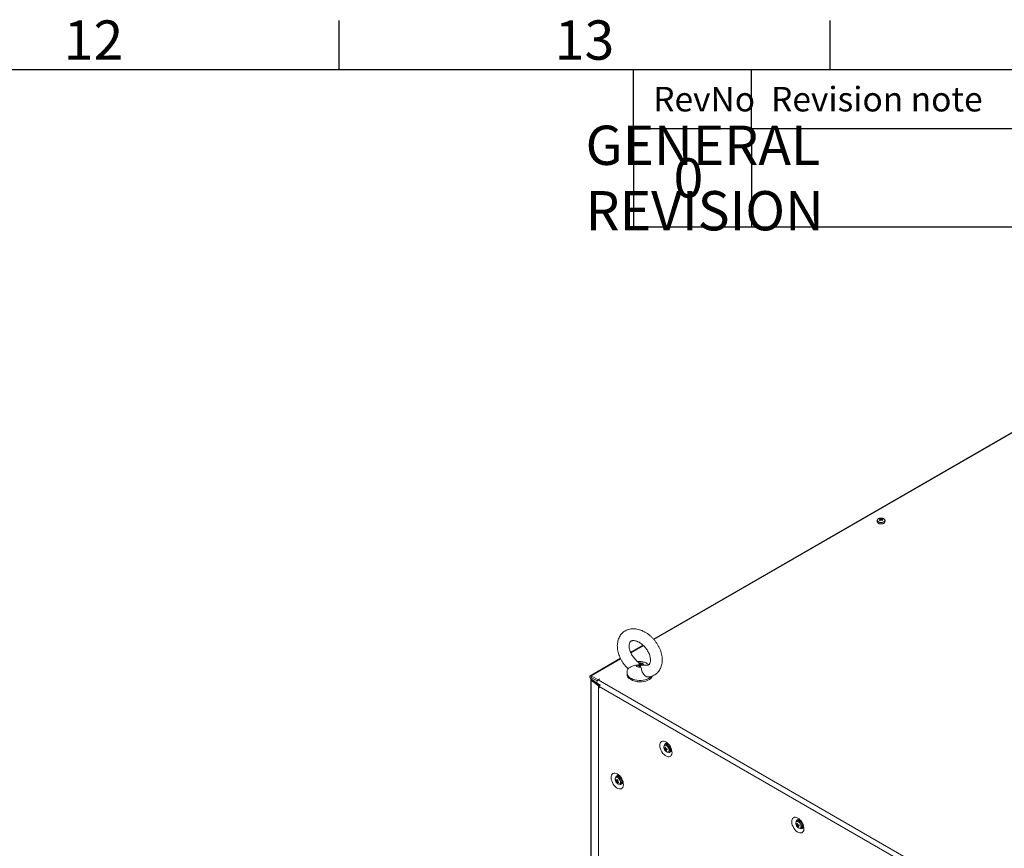
# Model space of a CAD drawing. Units: millimetres. Extents: x 63 to 8566, y 73 to 6089.
# Drawn here: x 6041 to 7043, y 5096 to 5940 of the extents above; entities that cross this region are included whole.
import ezdxf
from ezdxf.enums import TextEntityAlignment as Align

# ---------------------------------------------------------------- set-up
doc = ezdxf.new("R2010")
doc.units = ezdxf.units.MM
doc.header["$LTSCALE"] = 5
doc.layers.add('Dimensions', color=7, linetype='Continuous')
doc.layers.add('Title Block', color=7, linetype='Continuous')
doc.styles.add('ISO Proportional', font='ARIALN.TTF', dxfattribs={"width": 0.8})
doc.styles.get("Standard").update_dxf_attribs({"font": 'romans.shx', "width": 0.8})

# ---------------------------------------------------------------- blocks, each defined once
blk = doc.blocks.new('ISO A1 title block')
at = {"layer": 'Title Block'}
for p, q in [((620, 574), (620, 579)), ((670, 574), (670, 579)), ((820, 574), (20, 574)), ((650, 568), (650, 574)), ((662, 568), (662, 574)), ((650, 568), (820, 568))]:
    blk.add_line(p, q, dxfattribs=at)
at = {"layer": 'Title Block', "style": 'ISO Proportional'}
for s, p in [('12', (595, 576.5)), ('13', (645, 576.5))]:
    blk.add_text(s, height=4, dxfattribs=at).set_placement(p, align=Align.MIDDLE)
for s, p in [('RevNo', (652, 571)), ('Revision note', (664, 571))]:
    blk.add_text(s, height=2.5, dxfattribs=at).set_placement(p, align=Align.MIDDLE_LEFT)
at = {"layer": 'Title Block', "style": 'ISO Proportional', "flags": 8}
for tag, p in [('FILENAME', (747, 43)), ('DATE', (772, 43)), ('SCALE', (802, 43)), ('EDITION', (787, 23)), ('SHEET', (802, 23))]:
    blk.add_attdef(tag, text='', height=2.5, dxfattribs=at).set_placement(p, align=Align.MIDDLE_LEFT)
blk.add_attdef('DRAWING_NUMBER', text='', height=3, dxfattribs=at).set_placement((755, 25), align=Align.MIDDLE)

msp = doc.modelspace()

# ---------------------------------------------------------------- linework, layer by layer
at = {"color": 7, "linetype": 'Continuous', "lineweight": 18}
for p, q in [((7188.9, 5599.4), (6686.3, 5309.2)), ((7177.1, 5592.6), (6686.3, 5309.2)), ((6914, 5430.1), (6914, 5428.9)), ((6917, 5432.2), (6917.5, 5430.6)), ((6919, 5432.2), (6918.5, 5430.6)), ((6922, 5428.9), (6922, 5430.1)), ((6675.6, 5303.1), (6662.9, 5295.8)), ((6675.6, 5303.1), (6663, 5295.8)), ((6652.5, 5289.7), (6621.8, 5272)), ((6652.5, 5289.8), (6631.3, 5277.5)), ((6671.2, 5285), (6671.6, 5284)), ((6659.3, 5274.7), (6659.3, 5273.1)), ((6673.4, 5280.7), (6673, 5281.9)), ((6676.2, 5282.8), (6677.5, 5282.6)), ((6622.6, 5268.7), (6622.6, 5268)), ((6622.6, 5268), (6622.6, 3749.2)), ((6622.8, 5271.9), (6629.9, 5267.8)), ((6622.8, 5270.3), (6622.8, 5271.9)), ((6622.8, 5270.3), (6628.9, 5266.7)), ((6622.8, 5270.2), (6628.9, 5266.7)), ((6622.8, 5270.2), (6622.8, 5268.6)), ((6622.8, 5268.6), (6623, 5268.5)), ((6622.9, 5267.6), (6622.8, 3748.8)), ((6623.8, 5268), (6622.9, 5267.6)), ((6630.1, 5261.6), (6622.9, 5267.6)), ((6631.1, 5262), (6623.8, 5268)), ((6623.8, 5268), (6623.8, 5268)), ((6623.8, 5268), (6624.2, 5267.7)), ((6631.2, 5262), (6624.2, 5267.7)), ((6628.9, 5264.3), (6632, 5262.6)), ((6631.3, 5268.7), (6629.9, 5267.8)), ((6631.3, 5268.6), (6629.9, 5267.8)), ((6629.9, 5267.8), (7039.9, 5031.1)), ((6629.9, 5267.8), (6629.9, 5267.8)), ((6631.3, 5268.6), (6631.3, 5268.7)), ((6631.3, 5268.7), (6631.3, 5268.6)), ((6660.8, 5269.6), (6660.8, 5270)), ((6661.6, 5269.3), (6660.8, 5269.6)), ((6669.8, 5265.8), (6668.3, 5266.4)), ((6669.8, 5266.2), (6669.8, 5265.8)), ((6630.1, 5261.6), (6631.1, 5262)), ((6630.1, 5261.6), (6630.1, 3742.8)), ((6630.3, 5261.4), (6631.2, 5261.9)), ((6630.3, 5261.4), (6630.3, 3742.7)), ((6631, 5261.1), (6630.3, 5261.4)), ((6631, 5259.4), (6631, 5261.1)), ((6631, 5261.1), (6631.1, 5261.1)), ((6631, 5259.4), (6631, 5261)), ((7035.4, 5027.6), (6631, 5261)), ((6631, 5259.4), (6631, 5259.5)), ((6631, 5259.4), (6631, 5259.4)), ((6631.1, 5262), (6631.1, 5262)), ((6631.2, 5261.9), (6631.2, 5261.9)), ((6631.3, 5261.9), (6631.2, 5261.9)), ((6632, 5262.6), (6631.9, 5262.6)), ((6622.6, 5251.6), (6622.6, 3751.2)), ((6698.7, 5201.9), (6697.6, 5201.3)), ((6697.6, 5197), (6699.3, 5197.6)), ((6698.9, 5195.6), (6699.3, 5196.1)), ((6699.9, 5202.6), (6699.6, 5202.1)), ((6701.1, 5201.4), (6701.2, 5201.5)), ((6701.5, 5201.2), (6701.5, 5201.2)), ((6701.6, 5194.4), (6702.7, 5195)), ((6703.5, 5197.7), (6703.5, 5197.7)), ((6703.6, 5197.3), (6703.5, 5197.3)), ((6647.8, 5165.7), (6648.4, 5165.7)), ((6649.2, 5169.2), (6648.1, 5168.6)), ((6648.4, 5163.8), (6649.8, 5165)), ((6652, 5168.5), (6652, 5168.5)), ((6654, 5165.1), (6654, 5165.1)), ((6652.1, 5161.7), (6653.2, 5162.3)), ((6833.1, 5124.4), (6832, 5123.7)), ((6834.2, 5125.1), (6833.9, 5124.5)), ((6835.5, 5123.9), (6835.5, 5123.9)), ((6835.8, 5123.6), (6835.8, 5123.6)), ((6831.9, 5119.4), (6833.7, 5120.1)), ((6833.3, 5118), (6833.6, 5118.5)), ((6836, 5116.8), (6837.1, 5117.4)), ((6837.8, 5120.2), (6837.8, 5120.2)), ((6837.9, 5119.7), (6837.9, 5119.7))]:
    msp.add_line(p, q, dxfattribs=at)
at = {"color": 8, "linetype": 'Continuous', "lineweight": 18}
for p, q in [((7189.9, 5599.3), (6686.7, 5308.8)), ((6676, 5302.6), (6663.2, 5295.2)), ((6652.8, 5289.2), (6622.8, 5271.9)), ((6622.9, 5270.2), (6622.8, 5270.2)), ((6623.9, 5267.9), (6623.9, 5267.9)), ((6631.5, 5262.1), (6631.2, 5262)), ((6631.2, 5261.9), (6631.2, 5262))]:
    msp.add_line(p, q, dxfattribs=at)
at = {"color": 7, "linetype": 'Continuous', "lineweight": 18, "flags": 128}
for points in [[(6915.2, 5427.2), (6916.1, 5426.8), (6917.3, 5426.6), (6918.4, 5426.6), (6919.6, 5426.8), (6920.6, 5427.1), (6921.4, 5427.6), (6921.9, 5428.3), (6922, 5428.9)], [(6671.2, 5285), (6672.1, 5285), (6673, 5285), (6673.8, 5284.9), (6674.6, 5284.6), (6675.2, 5284.3), (6675.7, 5283.8), (6676, 5283.3), (6676.2, 5282.8)], [(6671.6, 5284), (6672, 5284.1), (6672.5, 5284.1), (6673, 5284), (6673.5, 5283.9), (6673.8, 5283.7), (6674.1, 5283.4), (6674.2, 5283.1), (6674.3, 5282.9)], [(6631.4, 5277.6), (6631.3, 5277.5), (6631.2, 5277.4)], [(6673.4, 5280.7), (6672.5, 5280.6), (6671.6, 5280.6), (6670.8, 5280.8), (6670, 5281), (6669.3, 5281.4), (6668.8, 5281.8), (6668.5, 5282.3), (6668.4, 5282.8)], [(6673, 5281.9), (6672.5, 5281.8), (6672, 5281.8), (6671.5, 5281.9), (6671.1, 5282), (6670.7, 5282.2), (6670.5, 5282.5), (6670.3, 5282.7), (6670.3, 5283)], [(6622.8, 5271.9), (6622.3, 5272.1), (6621.8, 5272), (6621.5, 5271.6), (6621.4, 5271.1), (6621.5, 5270.4), (6621.8, 5269.6), (6622.3, 5269), (6622.8, 5268.6)], [(6622.8, 5270.3), (6622.8, 5270.3), (6622.8, 5270.3), (6622.8, 5270.3), (6622.8, 5270.2), (6622.8, 5270.2), (6622.8, 5270.2), (6622.8, 5270.2), (6622.8, 5270.2)], [(6628.9, 5264.3), (6628.9, 5264.3), (6628.6, 5264.7), (6628.5, 5265.3), (6628.6, 5266), (6628.9, 5266.7), (6629.4, 5267.4), (6629.9, 5267.8)], [(6685, 5271.7), (6685, 5271.6), (6684.4, 5270.4), (6683.4, 5269.2), (6682, 5268.2), (6680.4, 5267.3), (6678.5, 5266.6), (6676.5, 5266), (6674.3, 5265.7), (6672, 5265.6), (6669.8, 5265.8)], [(6698.9, 5204.6), (6697.6, 5205.1), (6696.4, 5205.4), (6695.3, 5205.3), (6694.3, 5204.9), (6693.6, 5204.2), (6693, 5203.2), (6692.7, 5202), (6692.6, 5200.6), (6692.8, 5199.1), (6693.3, 5197.4), (6693.9, 5195.8), (6694.8, 5194.3), (6695.8, 5192.8), (6697, 5191.6), (6698.2, 5190.6), (6699.5, 5189.9), (6700.7, 5189.4), (6701.9, 5189.3), (6702.9, 5189.6), (6703.8, 5190.1), (6704.4, 5191), (6704.9, 5192.1), (6705.1, 5193.4), (6705, 5194.9), (6704.7, 5196.5), (6704.1, 5198.1), (6703.4, 5199.7), (6702.4, 5201.2), (6701.3, 5202.6), (6700.1, 5203.7), (6698.9, 5204.6)], [(6701, 5194.2), (6701.1, 5194.2), (6701.7, 5194.4), (6702.2, 5194.9), (6702.4, 5195.7), (6702.4, 5196.7), (6702.2, 5197.8), (6701.7, 5198.9), (6701, 5199.9), (6700.2, 5200.7), (6699.4, 5201.2), (6698.6, 5201.5)], [(6699.7, 5202.1), (6698.9, 5202), (6698.7, 5201.9)], [(6703.3, 5195.6), (6703.9, 5195.6), (6703.9, 5195.6)], [(6649.4, 5171.9), (6650.6, 5171), (6651.8, 5169.9), (6652.9, 5168.6), (6653.9, 5167.1), (6654.6, 5165.5), (6655.2, 5163.8), (6655.5, 5162.2), (6655.6, 5160.8), (6655.4, 5159.4), (6654.9, 5158.3), (6654.3, 5157.5), (6653.4, 5156.9), (6652.4, 5156.7), (6651.2, 5156.8), (6650, 5157.2), (6648.7, 5157.9), (6647.5, 5158.9), (6646.3, 5160.2), (6645.3, 5161.6), (6644.4, 5163.2), (6643.8, 5164.8), (6643.3, 5166.4), (6643.1, 5167.9), (6643.2, 5169.3), (6643.5, 5170.6), (6644.1, 5171.6), (6644.9, 5172.3), (6645.8, 5172.7), (6646.9, 5172.7), (6648.1, 5172.5), (6649.4, 5171.9)], [(6650.1, 5169.4), (6650.2, 5169.8), (6650.4, 5170)], [(6654.4, 5162.9), (6654, 5162.9), (6653.8, 5163)], [(6833.2, 5127), (6832, 5127.6), (6830.8, 5127.8), (6829.7, 5127.8), (6828.7, 5127.4), (6827.9, 5126.7), (6827.4, 5125.7), (6827.1, 5124.5), (6827, 5123), (6827.2, 5121.5), (6827.6, 5119.9), (6828.3, 5118.3), (6829.2, 5116.7), (6830.2, 5115.3), (6831.3, 5114), (6832.6, 5113), (6833.8, 5112.3), (6835.1, 5111.9), (6836.2, 5111.8), (6837.3, 5112), (6838.1, 5112.6), (6838.8, 5113.4), (6839.2, 5114.5), (6839.4, 5115.9), (6839.4, 5117.4), (6839, 5118.9), (6838.5, 5120.6), (6837.7, 5122.2), (6836.8, 5123.7), (6835.7, 5125), (6834.5, 5126.1), (6833.2, 5127)], [(6835.4, 5116.6), (6835.4, 5116.6), (6836.1, 5116.9), (6836.5, 5117.4), (6836.8, 5118.2), (6836.8, 5119.2), (6836.5, 5120.2), (6836, 5121.3), (6835.4, 5122.3), (6834.6, 5123.1), (6833.7, 5123.6), (6832.9, 5123.9)], [(6834, 5124.5), (6833.3, 5124.5), (6833.1, 5124.4)], [(6837.7, 5118.1), (6838.2, 5118), (6838.3, 5118.1)]]:
    msp.add_lwpolyline(points, dxfattribs=at)
at = {"color": 8, "linetype": 'Continuous', "lineweight": 18, "flags": 128}
for points in [[(6915.3, 5428.8), (6916.3, 5428.4), (6917.4, 5428.2), (6918.6, 5428.2), (6919.7, 5428.4), (6920.7, 5428.8), (6921.4, 5429.4), (6921.8, 5430), (6921.8, 5430.7), (6921.8, 5430.9)], [(6682.7, 5270.2), (6681.3, 5269.3), (6679.7, 5268.5), (6677.8, 5267.9), (6675.8, 5267.4), (6673.7, 5267.2), (6671.5, 5267.2), (6669.4, 5267.4), (6667.4, 5267.7), (6665.4, 5268.3), (6663.7, 5269), (6662.2, 5269.9), (6661, 5270.9), (6660.1, 5272.1), (6659.5, 5273.3), (6659.3, 5274.5), (6659.3, 5274.7)], [(6683.9, 5271.3), (6683.9, 5271.3), (6682.7, 5270.2)], [(6700.9, 5194.2), (6701.2, 5194.3), (6701.7, 5194.7), (6702.1, 5195.4), (6702.1, 5196.3), (6702, 5197.4), (6701.5, 5198.5), (6700.9, 5199.5), (6700.1, 5200.4), (6699.2, 5200.9), (6698.4, 5201.2)], [(6650.9, 5167.4), (6650.1, 5168.1), (6649.3, 5168.5), (6648.5, 5168.5), (6647.8, 5168.3), (6647.6, 5168)], [(6651.2, 5167.6), (6650.4, 5168.3), (6649.9, 5168.5)], [(6651.4, 5161.5), (6651.4, 5161.5), (6652, 5161.8), (6652.5, 5162.4), (6652.6, 5163.3), (6652.6, 5164.3), (6652.2, 5165.4), (6651.7, 5166.4), (6650.9, 5167.4)], [(6835.2, 5116.6), (6835.5, 5116.7), (6836.1, 5117.1), (6836.4, 5117.8), (6836.5, 5118.8), (6836.3, 5119.9), (6835.9, 5121), (6835.2, 5122), (6834.4, 5122.8), (6833.6, 5123.4), (6832.8, 5123.6)]]:
    msp.add_lwpolyline(points, dxfattribs=at)
at = {"color": 7, "linetype": 'Continuous', "lineweight": 18}
for centre, radius, start, end in [((6915.7, 5430.1), 1.65, 144.8947, 243.2409), ((6916, 5429), 1.96, 184.8262, 246.4931), ((6917.2, 5429.1), 3.39, 93.9545, 149.673), ((6918.8, 5428), 4.52, 114.649, 125.3341), ((6915.4, 5427.6), 4.25, 66.8934, 78.0625), ((6921.9, 5424.6), 8.19, 126.3863, 133.5977), ((6909.8, 5418.6), 13.5, 58.2214, 61.7832), ((6918, 5426.1), 6.5, 80.4909, 99.5084), ((6916.1, 5428), 4.24, 66.8831, 78.0857), ((6917.3, 5431.3), 0.348, 155.5816, 204.4142), ((6922.6, 5424.2), 8.19, 126.3863, 133.5977), ((6918, 5430.2), 1.73, 81.6928, 98.3052), ((6918, 5432.5), 1.73, 261.6939, 278.304), ((6919.9, 5428), 4.24, 101.9147, 113.1157), ((6913.4, 5424.2), 8.19, 46.4014, 53.6137), ((6917.2, 5428.1), 4.5, 54.6443, 65.3603), ((6920.6, 5427.6), 4.24, 101.9147, 113.1157), ((6918.7, 5431.3), 0.348, 335.5799, 24.418), ((6914.1, 5424.6), 8.17, 46.3876, 53.6189), ((6926.1, 5418.7), 13.4, 118.1977, 121.7826), ((6918.8, 5429.1), 3.41, 31.015, 85.9523), ((6920.1, 5430.3), 1.94, 300.0805, 354.6814), ((6623.2, 5268), 0.527, 113.5767, 232.9995), ((6664.5, 5273.3), 5.2, 181.6947, 225.184), ((6670.7, 5280.7), 14.6, 227.3425, 266.404), ((6631.1, 5262.7), 1.48, 230.721, 240.2199), ((6632.8, 5261), 1.77, 112.7437, 179.5606), ((6631.4, 5262.4), 0.496, 230.7801, 240.2225), ((6632.1, 5263.1), 1.43, 230.6336, 237.0512), ((6700.3, 5199.1), 3.56, 153.1782, 204.9571), ((6703.1, 5199.8), 6.5, 200.5185, 219.4753), ((6698.4, 5200), 1.43, 80.9601, 147.708), ((6698.5, 5200.4), 2.69, 245.1498, 257.6311), ((6703.1, 5199.1), 5.87, 191.3873, 200.9156), ((6698.7, 5199.4), 2.68, 245.1423, 257.6386), ((6705.9, 5267), 68.3, 263.2394, 263.8103), ((6706.1, 5199.4), 8.19, 181.946, 189.824), ((6698.4, 5197.7), 0.491, 135.4529, 174.1887), ((6700.9, 5197.5), 3.32, 213.1084, 269.6826), ((6699.4, 5197.6), 1.49, 213.8878, 232.2289), ((6704.2, 5198.9), 6.25, 202.6783, 212.1217), ((6706.8, 5199.4), 8.18, 181.9379, 189.8256), ((6697.8, 5196.8), 1.5, 33.9162, 52.2004), ((6699.7, 5198.9), 3.4, 257.7883, 269.2565), ((6699.3, 5207.8), 10.2, 268.6942, 273.8276), ((6698.8, 5196.7), 0.492, 315.5061, 354.1501), ((6704.9, 5198.8), 6.25, 202.6863, 212.1187), ((6699.5, 5206.9), 10.2, 268.6944, 273.8291), ((6699, 5198.5), 3.67, 45.7408, 79.0033), ((6712.7, 5200.8), 13.2, 194.0328, 198.2701), ((6700.9, 5197), 2.66, 311.8202, 24.6843), ((6650.5, 5166.4), 3.32, 150.2171, 206.8996), ((6653.6, 5167.2), 6.5, 200.5185, 219.4753), ((6649, 5167.1), 1.71, 56.0828, 140.4087), ((6651.1, 5164.7), 3.4, 150.7424, 162.2307), ((6653.3, 5168.6), 6.24, 207.8745, 217.3208), ((6653.6, 5169.2), 6.24, 207.8738, 217.3228), ((6649.9, 5165), 1.49, 187.7903, 206.1039), ((6651.1, 5163.6), 2.68, 162.3672, 174.8679), ((6653, 5167.5), 5.86, 219.0704, 228.6259), ((6648.8, 5165), 0.491, 65.8029, 104.5492), ((6657.9, 5160.5), 10.2, 146.1806, 151.3125), ((6651.8, 5162.9), 2.68, 162.3672, 174.8679), ((6650.1, 5166.7), 2.69, 34.3393, 107.9863), ((6649.4, 5164.1), 0.492, 245.8614, 284.4908), ((6659.2, 5174.9), 13.1, 221.7132, 225.9831), ((6654.8, 5169.9), 8.19, 230.176, 238.0575), ((6658.6, 5159.8), 10.2, 146.1849, 151.3018), ((6648.3, 5164.1), 1.5, 7.7975, 26.0898), ((6655, 5170.6), 8.19, 230.1754, 238.0578), ((6706.6, 5138.9), 61.1, 156.1677, 156.8054), ((6651.3, 5163.2), 1.7, 277.3966, 7.9299), ((6651.2, 5164.3), 2.83, 314.2425, 22.8135), ((6651.5, 5165.1), 3.53, 214.9372, 267.6509), ((6832.7, 5122.5), 1.43, 80.9625, 147.7059), ((6833.3, 5120.9), 3.67, 45.7412, 79.0028), ((6834.6, 5121.5), 3.56, 153.1781, 204.9577), ((6837.5, 5122.3), 6.5, 200.5185, 219.4753), ((6832.8, 5122.8), 2.69, 245.1493, 257.6318), ((6837.4, 5121.5), 5.87, 191.3856, 200.9183), ((6833.1, 5121.9), 2.68, 245.1428, 257.6386), ((6832.7, 5120.1), 0.491, 135.4599, 174.1817), ((6840.3, 5189.4), 68.2, 263.2397, 263.8108), ((6840.4, 5121.9), 8.19, 181.9452, 189.8233), ((6833.7, 5120.1), 1.49, 213.8879, 232.2292), ((6835.2, 5120), 3.32, 213.1086, 269.6823), ((6838.6, 5121.3), 6.25, 202.679, 212.1214), ((6841.1, 5121.8), 8.18, 181.9383, 189.8256), ((6832.1, 5119.2), 1.5, 33.9161, 52.201), ((6834, 5121.3), 3.4, 257.7895, 269.2562), ((6833.6, 5130.2), 10.2, 268.6952, 273.827), ((6833.2, 5119.2), 0.492, 315.498, 354.1582), ((6839.3, 5121.2), 6.25, 202.6863, 212.1187), ((6833.9, 5129.3), 10.2, 268.6955, 273.8271), ((6847.1, 5123.3), 13.2, 194.0303, 198.2731), ((6835.3, 5119.4), 2.66, 311.8207, 24.6836)]:
    msp.add_arc(centre, radius, start, end, dxfattribs=at)
at = {"color": 8, "linetype": 'Continuous', "lineweight": 18}
for centre, radius, start, end in [((6915.8, 5430.4), 1.68, 164.0077, 250.2278), ((6918, 5433.7), 5.87, 238.6374, 301.1441), ((6698.2, 5199.9), 1.37, 80.8632, 143.4191), ((6699.3, 5201), 2.12, 99.3285, 182.8267), ((6702.2, 5195.9), 2.08, 236.2645, 322.0634), ((6649.9, 5168.2), 2.18, 100.6327, 181.2879), ((6646.9, 5163.3), 6.04, 1.1333, 45.0853), ((6652.7, 5163.3), 2.1, 236.7399, 321.0043), ((6832.5, 5122.3), 1.37, 80.8665, 143.4147), ((6833.6, 5123.4), 2.12, 99.329, 182.8266), ((6836.5, 5118.3), 2.08, 236.2638, 322.0638)]:
    msp.add_arc(centre, radius, start, end, dxfattribs=at)
at = {"color": 7, "linetype": 'Continuous', "lineweight": 18}
for points, knots in [([(6917, 5431.5), (6917, 5431.4), (6917.1, 5431), (6917.1, 5430.6), (6917.1, 5430.3)], [0, 0, 0, 0, 0.186475, 1, 1, 1, 1]), ([(6917.1, 5430.1), (6917.1, 5430.4), (6917.1, 5430.8), (6917, 5431.1), (6917, 5431.2)], [0, 0, 0, 0, 0.80919, 1, 1, 1, 1]), ([(6917.8, 5430.8), (6917.8, 5431.1), (6917.8, 5431.4), (6917.8, 5431.8), (6917.8, 5431.9)], [0, 0, 0, 0, 0.8104847, 1, 1, 1, 1]), ([(6918.2, 5431.9), (6918.2, 5431.8), (6918.2, 5431.5), (6918.2, 5431.1), (6918.2, 5430.8)], [0, 0, 0, 0, 0.191626, 1, 1, 1, 1]), ([(6919, 5431.2), (6919, 5431.1), (6918.9, 5430.8), (6918.9, 5430.5), (6918.9, 5430.2)], [0, 0, 0, 0, 0.206811, 1, 1, 1, 1]), ([(6674.6, 5317.9), (6674.2, 5318), (6672.9, 5318.6), (6670.7, 5319.2), (6668.1, 5319.7), (6665.6, 5319.8), (6663.2, 5319.7), (6660.8, 5319.2), (6658.7, 5318.4), (6656.7, 5317.3), (6655, 5316), (6653.4, 5314.4), (6652.1, 5312.6), (6651.1, 5310.7), (6650.3, 5308.6), (6649.7, 5306.3), (6649.4, 5303.9), (6649.4, 5301.4), (6649.6, 5298.8), (6650.1, 5296.1), (6650.9, 5293.4), (6652, 5290.8), (6653.2, 5288.2), (6654.7, 5285.7), (6656.4, 5283.3), (6658.3, 5281.1), (6659.6, 5279.7), (6660.2, 5279.1)], [0, 0, 0, 0, 0.02376, 0.066583, 0.109369, 0.151724, 0.193365, 0.234089, 0.273848, 0.312759, 0.351055, 0.389044, 0.426959, 0.465115, 0.503795, 0.543202, 0.58342, 0.624404, 0.665997, 0.707989, 0.750184, 0.792413, 0.834612, 0.876771, 0.918908, 0.961062, 1, 1, 1, 1]), ([(6681, 5270.8), (6681.5, 5270.8), (6682.7, 5270.9), (6684.6, 5271.5), (6686.6, 5272.4), (6688.5, 5273.6), (6690.2, 5275), (6691.7, 5276.6), (6692.9, 5278.5), (6693.8, 5280.5), (6694.6, 5282.7), (6695, 5285), (6695.2, 5287.4), (6695.1, 5290), (6694.8, 5292.6), (6694.1, 5295.3), (6693.3, 5298), (6692.1, 5300.6), (6690.8, 5303.2), (6689.2, 5305.6), (6687.4, 5308), (6685.5, 5310.2), (6683.4, 5312.2), (6681.2, 5314.1), (6678.8, 5315.7), (6676.6, 5317), (6675.2, 5317.6), (6674.6, 5317.9)], [0, 0, 0, 0, 0.022211, 0.062995, 0.102831, 0.141889, 0.180438, 0.218771, 0.257146, 0.295881, 0.335236, 0.375373, 0.416328, 0.458007, 0.500225, 0.542763, 0.585438, 0.628111, 0.670745, 0.713342, 0.755931, 0.798554, 0.841249, 0.88406, 0.927027, 0.970177, 1, 1, 1, 1]), ([(6670.5, 5286.1), (6670.4, 5286.1), (6669.7, 5286.6), (6668.6, 5287.7), (6667.1, 5289.2), (6665.7, 5290.9), (6664.5, 5292.7), (6663.5, 5294.6), (6662.6, 5296.5), (6662, 5298.3), (6661.6, 5300), (6661.4, 5301.6), (6661.4, 5303.1), (6661.6, 5304.3), (6661.8, 5305.3), (6662.2, 5306.1), (6662.7, 5306.7), (6663.3, 5307.2), (6663.9, 5307.5), (6664.8, 5307.8), (6665.8, 5307.8), (6667.1, 5307.7), (6668.5, 5307.4), (6669.4, 5307), (6669.9, 5306.8)], [0, 0, 0, 0, 0.0101772, 0.0562686, 0.1025811, 0.1490206, 0.1954813, 0.2418177, 0.2879165, 0.3336896, 0.3790858, 0.4241209, 0.4689383, 0.5138105, 0.5592491, 0.6063287, 0.6570894, 0.7156351, 0.771043, 0.8190953, 0.8639092, 0.9115358, 0.9574856, 1, 1, 1, 1]), ([(6669.9, 5306.8), (6670.2, 5306.7), (6671, 5306.4), (6672.3, 5305.6), (6673.9, 5304.5), (6675.5, 5303.2), (6677, 5301.7), (6678.4, 5300), (6679.7, 5298.2), (6680.8, 5296.4), (6681.7, 5294.5), (6682.4, 5292.7), (6682.9, 5290.9), (6683.1, 5289.2), (6683.2, 5287.7), (6683.1, 5286.4), (6682.8, 5285.3), (6682.5, 5284.5), (6682, 5283.8), (6681.5, 5283.3), (6680.8, 5282.9), (6680, 5282.7), (6679, 5282.6), (6678.2, 5282.6), (6677.6, 5282.7), (6677.6, 5282.7)], [0, 0, 0, 0, 0.022411, 0.066714, 0.111292, 0.156149, 0.201245, 0.246495, 0.291799, 0.337027, 0.382056, 0.426791, 0.471168, 0.515182, 0.558917, 0.602626, 0.64667, 0.691915, 0.739981, 0.794064, 0.853144, 0.901309, 0.945676, 0.992881, 1, 1, 1, 1]), ([(6681.3, 5283.2), (6680.9, 5283.5), (6680.1, 5284.2), (6678.7, 5285), (6677.1, 5285.7), (6675.2, 5286.2), (6673.3, 5286.4), (6671.6, 5286.4), (6670.6, 5286.3), (6670.3, 5286.2)], [0, 0, 0, 0, 0.11109, 0.260905, 0.415588, 0.576572, 0.743941, 0.916796, 1, 1, 1, 1]), ([(6670.4, 5286), (6670.5, 5285.9), (6670.8, 5285.8), (6671, 5285.3), (6671.2, 5285)], [0, 0, 0, 0, 0.337617, 1, 1, 1, 1]), ([(6671.6, 5284), (6671.8, 5283.7), (6672, 5283.3), (6672.3, 5282.9), (6672.3, 5282.9)], [0, 0, 0, 0, 0.987751, 1, 1, 1, 1]), ([(6660.3, 5279.1), (6660.1, 5278.8), (6659.7, 5277.9), (6659.4, 5276.4), (6659.3, 5275.3), (6659.3, 5274.7)], [0, 0, 0, 0, 0.248749, 0.635273, 1, 1, 1, 1]), ([(6668.4, 5282.8), (6667.4, 5282.6), (6665.5, 5282.2), (6663.1, 5281), (6661.4, 5280), (6660.4, 5279.3), (6660.3, 5279.2), (6660.2, 5279.1)], [0, 0, 0, 0, 0.2401, 0.480781, 0.664477, 0.848701, 1, 1, 1, 1]), ([(6670.3, 5283), (6669.8, 5282.9), (6669.2, 5282.8), (6668.6, 5282.8), (6668.4, 5282.8)], [0, 0, 0, 0, 0.765437, 1, 1, 1, 1]), ([(6672.3, 5282.9), (6672.3, 5282.9), (6671.6, 5283), (6670.9, 5283), (6670.3, 5283)], [0, 0, 0, 0, 0.012245, 1, 1, 1, 1]), ([(6673, 5281.9), (6672.8, 5282.2), (6672.5, 5282.6), (6672.3, 5282.9), (6672.3, 5282.9)], [0, 0, 0, 0, 0.987757, 1, 1, 1, 1]), ([(6672.3, 5282.9), (6672.3, 5282.9), (6673, 5282.9), (6673.6, 5282.9), (6674.3, 5282.9)], [0, 0, 0, 0, 0.012255, 1, 1, 1, 1]), ([(6681, 5270.8), (6680.9, 5270.8), (6680.3, 5270.6), (6679.2, 5270.9), (6677.6, 5271.8), (6676.3, 5273.3), (6675.2, 5275.1), (6674.4, 5277.2), (6673.9, 5279.1), (6673.5, 5280.2), (6673.4, 5280.7)], [0, 0, 0, 0, 0.030034, 0.16022, 0.290563, 0.422001, 0.556958, 0.700133, 0.860045, 1, 1, 1, 1]), ([(6674.3, 5282.9), (6674.8, 5282.9), (6675.4, 5282.9), (6676, 5282.8), (6676.2, 5282.8)], [0, 0, 0, 0, 0.765446, 1, 1, 1, 1]), ([(6698.6, 5198.1), (6698.4, 5198), (6698.2, 5197.9), (6697.9, 5197.8), (6697.9, 5197.7)], [0, 0, 0, 0, 0.740996, 1, 1, 1, 1]), ([(6698, 5198), (6698.1, 5198.1), (6698.3, 5198.2), (6698.5, 5198.3), (6698.7, 5198.3)], [0, 0, 0, 0, 0.2929892, 1, 1, 1, 1]), ([(6698.2, 5196.8), (6698.2, 5196.8), (6698.7, 5197.1), (6699.3, 5197.4), (6699.8, 5197.7), (6699.9, 5197.7)], [0, 0, 0, 0, 0.1133733, 0.9300225, 1, 1, 1, 1]), ([(6700, 5197.6), (6700, 5197.5), (6699.5, 5197.2), (6699, 5196.8), (6698.5, 5196.5), (6698.5, 5196.5)], [0, 0, 0, 0, 0.069979, 0.886629, 1, 1, 1, 1]), ([(6698.9, 5203), (6698.9, 5203), (6699, 5203), (6699.3, 5202.9), (6699.7, 5202.7), (6700.1, 5202.5), (6700.7, 5202), (6701.5, 5201.2), (6702.2, 5200.2), (6702.9, 5199.1), (6703.4, 5198), (6703.7, 5196.8), (6703.9, 5195.9), (6703.9, 5195.1), (6703.8, 5194.7), (6703.8, 5194.5), (6703.8, 5194.6), (6703.8, 5194.6)], [0, 0, 0, 0, 0.061197, 0.135104, 0.180104, 0.21995, 0.294842, 0.372059, 0.451662, 0.532718, 0.614148, 0.694533, 0.772948, 0.849024, 0.923575, 0.999409, 1, 1, 1, 1]), ([(6700, 5197.1), (6699.8, 5197), (6699.6, 5196.9), (6699.3, 5196.7), (6699.3, 5196.7)], [0, 0, 0, 0, 0.767636, 1, 1, 1, 1]), ([(6648.4, 5164.8), (6648.4, 5164.9), (6649, 5165.1), (6649.6, 5165.4), (6650.1, 5165.6), (6650.1, 5165.6)], [0, 0, 0, 0, 0.113377, 0.930021, 1, 1, 1, 1]), ([(6650.2, 5165.4), (6650.1, 5165.4), (6649.6, 5165.1), (6649.1, 5164.7), (6648.6, 5164.4), (6648.5, 5164.4)], [0, 0, 0, 0, 0.069981, 0.886622, 1, 1, 1, 1]), ([(6649, 5165.4), (6649, 5165.5), (6649.3, 5165.6), (6649.5, 5165.7), (6649.7, 5165.8)], [0, 0, 0, 0, 0.232509, 1, 1, 1, 1]), ([(6649.2, 5163.7), (6649.3, 5163.7), (6649.5, 5163.9), (6649.8, 5164), (6650, 5164.1)], [0, 0, 0, 0, 0.246098, 1, 1, 1, 1]), ([(6649.4, 5170.4), (6649.4, 5170.4), (6649.5, 5170.4), (6649.8, 5170.3), (6650.2, 5170.1), (6650.6, 5169.8), (6651.2, 5169.3), (6652, 5168.5), (6652.7, 5167.5), (6653.4, 5166.4), (6653.9, 5165.3), (6654.3, 5164.2), (6654.4, 5163.2), (6654.4, 5162.5), (6654.3, 5162), (6654.3, 5161.9), (6654.3, 5161.9), (6654.3, 5161.9)], [0, 0, 0, 0, 0.061196, 0.135104, 0.1801, 0.219948, 0.294842, 0.372059, 0.451661, 0.532717, 0.614142, 0.694528, 0.77295, 0.849027, 0.923574, 0.999413, 1, 1, 1, 1]), ([(6650.1, 5164.1), (6650, 5164), (6649.8, 5163.8), (6649.6, 5163.7), (6649.5, 5163.6)], [0, 0, 0, 0, 0.707033, 1, 1, 1, 1]), ([(6833.3, 5125.5), (6833.3, 5125.5), (6833.3, 5125.5), (6833.6, 5125.4), (6834, 5125.2), (6834.5, 5124.9), (6835.1, 5124.4), (6835.9, 5123.6), (6836.6, 5122.6), (6837.2, 5121.5), (6837.8, 5120.4), (6838.1, 5119.3), (6838.3, 5118.3), (6838.3, 5117.6), (6838.2, 5117.1), (6838.1, 5117), (6838.1, 5117), (6838.1, 5117)], [0, 0, 0, 0, 0.061196, 0.135105, 0.180103, 0.21995, 0.294842, 0.37206, 0.451661, 0.532717, 0.614147, 0.694533, 0.772948, 0.849024, 0.923575, 0.999409, 1, 1, 1, 1]), ([(6833, 5120.6), (6832.8, 5120.5), (6832.5, 5120.4), (6832.3, 5120.2), (6832.2, 5120.2)], [0, 0, 0, 0, 0.740996, 1, 1, 1, 1]), ([(6832.4, 5120.5), (6832.4, 5120.5), (6832.6, 5120.6), (6832.8, 5120.7), (6832.9, 5120.7)], [0, 0, 0, 0, 0.333108, 1, 1, 1, 1]), ([(6832.5, 5119.3), (6832.6, 5119.3), (6833.1, 5119.6), (6833.7, 5119.9), (6834.2, 5120.1), (6834.2, 5120.2)], [0, 0, 0, 0, 0.113374, 0.930023, 1, 1, 1, 1]), ([(6834.4, 5120), (6834.3, 5120), (6833.9, 5119.7), (6833.4, 5119.3), (6832.9, 5118.9), (6832.8, 5118.9)], [0, 0, 0, 0, 0.069979, 0.886629, 1, 1, 1, 1]), ([(6834.4, 5119.6), (6834.2, 5119.5), (6833.9, 5119.3), (6833.7, 5119.2), (6833.6, 5119.1)], [0, 0, 0, 0, 0.767635, 1, 1, 1, 1])]:
    msp.add_open_spline(points, degree=3, knots=knots, dxfattribs=at)
at = {"layer": 'Dimensions'}
for p, q in [((6666, 5829.2), (6666, 5729.2)), ((6786, 5829.2), (6786, 5729.2)), ((6666, 5729.2), (8366, 5729.2))]:
    msp.add_line(p, q, dxfattribs=at)

# ---------------------------------------------------------------- block references
at = {"layer": 'Title Block', "xscale": 10, "yscale": 10, "zscale": 10}
msp.add_blockref('ISO A1 title block', (166, 149.2), dxfattribs=at)

# ---------------------------------------------------------------- texts
at = {"layer": 'Dimensions', "char_height": 40, "attachment_point": 5}
for s, insert in [('\\pxql;GENERAL REVISION', (6816.5, 5778.9)), ('\\pxql;0', (6718.9, 5778.9))]:
    msp.add_mtext(s, dxfattribs=dict(at, insert=insert))

doc.saveas('drawing.dxf')
